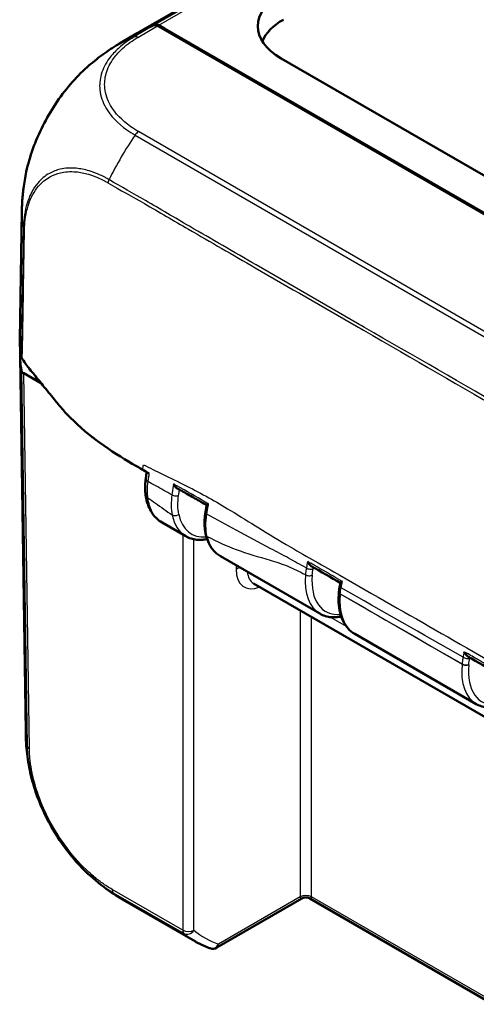
# Model space of a CAD drawing. Units: millimetres. Extents: x 1 to 840, y 1 to 593.
# Drawn here: x 59 to 74, y 62 to 93 of the extents above; entities that cross this region are included whole.
import ezdxf

# ---------------------------------------------------------------- set-up
doc = ezdxf.new("R2010")
doc.units = ezdxf.units.MM
doc.layers.add('Sichtbar (ISO)', color=7, linetype='Continuous', lineweight=50)
doc.layers.add('Sichtbar schmal (ISO)', color=1, linetype='Continuous', lineweight=25)

msp = doc.modelspace()

# ---------------------------------------------------------------- linework, layer by layer
at = {"layer": 'Sichtbar (ISO)'}
for p, q in [((104.85374705, 116.98223679), (62.98217448, 92.80767309)), ((62.92446647, 92.77437634), (62.37147119, 92.44956867)), ((63.57271265, 93.01240369), (64.00832322, 92.7609038)), ((63.60813607, 93.03277679), (63.79261127, 92.92626999)), ((63.79261127, 92.92626999), (63.78757393, 92.88835347)), ((63.79261127, 92.92626999), (63.79261127, 92.88544516)), ((63.79261127, 92.92626999), (83.3922368, 81.61042091)), ((64.00832322, 92.7609038), (83.34589226, 81.59635311)), ((103.96931643, 70.91219255), (67.47435608, 91.98256773)), ((62.12471468, 88.3244341), (62.12476102, 88.32445617)), ((59.21226648, 83.08740693), (59.27888079, 87.15553992)), ((59.21997699, 82.55505415), (59.39934278, 70.68861028)), ((59.89668077, 81.70339292), (59.3377261, 82.02610555)), ((59.58270718, 82.08878981), (59.57706445, 82.09204764)), ((63.71114887, 77.31128082), (64.45894803, 76.87953877)), ((65.56441392, 76.24129774), (68.70158871, 74.43004903)), ((66.60661757, 75.38712273), (96.50718676, 58.12402106)), ((69.30537393, 75.11674105), (69.30526073, 75.11562154)), ((69.8070546, 73.791808), (73.65133618, 71.572311)), ((68.13608673, 65.42726455), (65.44073072, 63.87110003)), ((68.38608673, 65.42726455), (96.64339325, 49.11290102)), ((64.7692217, 64.06271398), (62.53337834, 65.35357875))]:
    msp.add_line(p, q, dxfattribs=at)
for centre, start, end in [((68.26108673, 65.2107582), 60, 120), ((65.31573072, 64.08760638), 251.033449499, 300)]:
    msp.add_arc(centre, 0.25, start, end, dxfattribs=at)
for centre, major_axis, ratio, start_param, end_param in [((69.24939767, 93.00178973), (-2.50685703, 0), 0.5757710364, 5.4991566717, 7.0672139427), ((63.57696557, 92.81065635), (0.08408596, -0.23793488), 0.6665317138, 2.4795404073, 3.1536970447), ((69.32351346, 92.18529315), (-2.50685703, 0), 0.5757710364, 5.4991566717, 6.0482431752), ((66.03790832, 85.90521559), (-2.52760082, 7.14217277), 0.6655529639, 0.0115169571, 0.1279389163), ((66.07094831, 85.93072345), (2.52257887, -7.13804645), 0.6665317138, 3.1536970447, 3.2670392052), ((63.54181005, 92.79012857), (-0.08426472, 0.23807214), 0.6655589787, 5.6213637882, 6.2946738862), ((66.17051317, 85.98310246), (-3.79938322, 6.46626574), 0.5824118522, 6.2830947006, 6.2831395218), ((66.71193134, 83.0464721), (-7.5, 0), 0.5773502692, 6.2737316724, 6.3972399005), ((66.71969141, 82.59284116), (-7.5, 0), 0.5773502692, 6.2406541345, 6.3944273996), ((66.71969141, 82.59284116), (-7.25, 0), 0.5773502692, 0.0972351095, 0.098822042), ((59.51452298, 82.12816374), (-0.25001904, 0), 0.5773063042, 0.1112336911, 0.7853600872), ((-8304.08722082, -7693.77945649), (11825.7474483, 3657.45348485), 0.7199692711, 0.5886323525, 0.5887371015), ((110.60473615, 90.17024492), (30.03411872, 56.47838256), 0.5347312166, 2.1020540839, 2.1037410385), ((70.7985868, 75.65210351), (1.05147677, 1.73012145), 0.6214903775, 2.1190701165, 2.2256189923), ((-32035.25205097, -29592.70655916), (45343.64786489, 13857.29127697), 0.7188865751, 0.5907745296, 0.5908018314), ((66.89793494, 70.8006437), (-7.49860199, -0.11137764), 0.577525749, 0.0001514262, 0.0002936778)]:
    msp.add_ellipse(centre, major_axis=major_axis, ratio=ratio, start_param=start_param, end_param=end_param, dxfattribs=at)
for points, knots in [([(61.34053803, 91.7013407), (61.49839872, 91.84197364), (61.66340412, 91.97589803), (61.92013791, 92.16359667), (62.00780359, 92.22408309), (62.14014134, 92.30965183), (62.18415029, 92.33720471), (62.25182495, 92.37849537), (62.2750299, 92.39247038), (62.3105017, 92.41361207), (62.32288652, 92.42095256), (62.34770301, 92.43560333), (62.3604221, 92.44307776), (62.37130184, 92.44946861)], [0, 0, 0, 0, 0.12728068427, 0.12728068427, 0.19158097942, 0.19158097942, 0.22347159214, 0.22347159214, 0.23965161075, 0.23965161075, 0.24826932255, 0.24826932255, 0.25742814218, 0.25742814218, 0.25742814218, 0.25742814218]), ([(59.417851, 88.39537798), (59.46945804, 88.63635142), (59.53951817, 88.87903504), (59.71435615, 89.36518309), (59.81927814, 89.60908251), (60.05890934, 90.08337205), (60.1924709, 90.31238644), (60.48605132, 90.75494962), (60.64596528, 90.96725819), (60.98206799, 91.35891826), (61.15814933, 91.53885657), (61.34053803, 91.7013407)], [-0.95287873001, -0.95287873001, -0.95287873001, -0.95287873001, -0.80003744055, -0.80003744055, -0.64719615108, -0.64719615108, -0.49435486161, -0.49435486161, -0.34151357215, -0.34151357215, -0.18867228268, -0.18867228268, -0.18867228268, -0.18867228268]), ([(59.27888535, 87.15545161), (59.27907567, 87.16702162), (59.27929174, 87.18002197), (59.27978869, 87.20711371), (59.28007543, 87.2214219), (59.28086834, 87.25627302), (59.28142006, 87.27699543), (59.2835769, 87.34580702), (59.28561371, 87.39364165), (59.29614202, 87.5847372), (59.30951545, 87.72886271), (59.35072078, 88.04790823), (59.38081984, 88.22246499), (59.417851, 88.39537798)], [0, 0, 0, 0, 0.00834192959, 0.00834192959, 0.01690469869, 0.01690469869, 0.02929241168, 0.02929241168, 0.05833968443, 0.05833968443, 0.14548154329, 0.14548154329, 0.25188671508, 0.25188671508, 0.25188671508, 0.25188671508]), ([(59.26066017, 82.55367128), (59.26299276, 82.54191483), (59.26671052, 82.53026372), (59.27686181, 82.50734177), (59.28328196, 82.4960971), (59.29100386, 82.48514361)], [-0.0245875085, -0.0245875085, -0.0245875085, -0.0245875085, -0.012289966477, -0.012289966477, 0, 0, 0, 0]), ([(60.46065057, 81.01146365), (60.36845786, 81.12202164), (60.31304129, 81.19180726), (60.07029333, 81.49053488), (59.88422602, 81.71868525), (59.74344845, 81.89133266), (59.67473936, 81.97481773), (59.51551119, 82.17198215), (59.47378388, 82.22401727), (59.43702314, 82.26963606)], [-0.29084524173, -0.29084524173, -0.29084524173, -0.29084524173, -0.26211811211, -0.26211811211, -0.24456540646, -0.24456540646, -0.13786642142, -0.13786642142, -0.08773101018, -0.08773101018, -0.08773101018, -0.08773101018]), ([(59.57706445, 82.09204764), (59.55678723, 82.10375469), (59.54014937, 82.11738927), (59.51561118, 82.14731808), (59.50789286, 82.16339033), (59.50506362, 82.17986584)], [0, 0, 0, 0, 0.017205789128, 0.017205789128, 0.034411583863, 0.034411583863, 0.034411583863, 0.034411583863]), ([(62.77179021, 79.16839803), (62.44704622, 79.3580831), (62.0997495, 79.57079389), (61.63044166, 79.91420903), (61.5288206, 79.99207728), (61.02080398, 80.3989642), (60.75437951, 80.67446054), (60.58256446, 80.86876027)], [-0.4627958921, -0.4627958921, -0.4627958921, -0.4627958921, -0.30051706717, -0.30051706717, -0.25334887407, -0.25334887407, -0.05513939281, -0.05513939281, -0.05513939281, -0.05513939281]), ([(63.22570424, 78.90683236), (63.22552118, 78.90549951), (63.22533814, 78.90416666), (63.22285286, 78.88606544), (63.22055991, 78.86931369), (63.21598239, 78.83588464), (63.21369363, 78.81917011), (63.20911614, 78.78574106), (63.2068274, 78.76902653), (63.20224994, 78.73559749), (63.19996122, 78.71888298), (63.19767251, 78.70216847)], [0.078208632793, 0.078208632793, 0.078208632793, 0.078208632793, 0.079119784886, 0.079119784886, 0.090582873011, 0.090582873011, 0.102045961136, 0.102045961136, 0.11350904926, 0.11350904926, 0.124972137385, 0.124972137385, 0.124972137385, 0.124972137385]), ([(63.19767251, 78.70216847), (63.19277094, 78.66637227), (63.18872983, 78.63072917), (63.18242548, 78.55992076), (63.18016225, 78.52475568), (63.17745807, 78.45506982), (63.17701563, 78.42056943), (63.17799286, 78.35216145), (63.17941446, 78.31827559), (63.18417288, 78.25130262), (63.18750968, 78.21821561), (63.19182375, 78.18560654)], [0, 0, 0, 0, 0.02194431894, 0.02194431894, 0.04388863789, 0.04388863789, 0.06583295683, 0.06583295683, 0.08777727577, 0.08777727577, 0.10972159471, 0.10972159471, 0.10972159471, 0.10972159471]), ([(64.07702105, 78.52931676), (64.0772595, 78.52879528), (64.07749908, 78.52827422), (64.08698168, 78.50776544), (64.09795742, 78.48828855), (64.12220735, 78.45280839), (64.13550595, 78.43646158), (64.16401581, 78.40814777), (64.17935462, 78.39590122), (64.19533496, 78.38692338)], [-0.056900019142, -0.056900019142, -0.056900019142, -0.056900019142, -0.056558059418, -0.056558059418, -0.043429494584, -0.043429494584, -0.030911731091, -0.030911731091, -0.018717413207, -0.018717413207, -0.018717413207, -0.018717413207]), ([(63.19182375, 78.18560654), (63.20174144, 78.110641), (63.2162715, 78.03787313), (63.25507574, 77.8977917), (63.27935592, 77.83046938), (63.33819585, 77.7026432), (63.37277253, 77.6421343), (63.45242817, 77.52985931), (63.49752874, 77.47810715), (63.59751806, 77.38575801), (63.65240603, 77.34519603), (63.71114887, 77.31128083)], [0.1420290479, 0.1420290479, 0.1420290479, 0.1420290479, 0.27070286932, 0.27070286932, 0.39937669074, 0.39937669074, 0.52805051217, 0.52805051217, 0.65672433359, 0.65672433359, 0.78539815501, 0.78539815501, 0.78539815501, 0.78539815501]), ([(64.19533499, 78.38692349), (64.25743581, 78.3520292), (64.3194871, 78.31710478), (64.44347441, 78.24717169), (64.50541045, 78.21216305), (64.62915821, 78.14204503), (64.69096995, 78.10693568), (64.81446645, 78.03660643), (64.87615124, 78.00138655), (64.9990675, 77.93102093), (65.06029977, 77.89587575), (65.12147461, 77.86067465)], [0.29588204796, 0.29588204796, 0.29588204796, 0.29588204796, 0.34808229647, 0.34808229647, 0.40028254498, 0.40028254498, 0.45248279349, 0.45248279349, 0.504683042, 0.504683042, 0.55660419157, 0.55660419157, 0.55660419157, 0.55660419157]), ([(65.08435237, 77.63207202), (65.08683811, 77.64738447), (65.08932386, 77.66269691), (65.09429539, 77.69332182), (65.09678117, 77.70863427), (65.10175275, 77.73925919), (65.10423856, 77.75457165), (65.10921019, 77.78519659), (65.11169882, 77.80052204), (65.11667682, 77.83116102), (65.11916667, 77.8464797), (65.12165736, 77.8617986)], [-0.118415426706, -0.118415426706, -0.118415426706, -0.118415426706, -0.107987729484, -0.107987729484, -0.097560032261, -0.097560032261, -0.087132335039, -0.087132335039, -0.076704637816, -0.076704637816, -0.066276940594, -0.066276940594, -0.066276940594, -0.066276940594]), ([(65.12165557, 77.86179784), (65.12187876, 77.86317058), (65.12340784, 77.86511188), (65.13018024, 77.87136162), (65.13724686, 77.87643841), (65.15583107, 77.88836613), (65.16770089, 77.89538502), (65.18162287, 77.90315967), (65.18196948, 77.90335298), (65.18231725, 77.90354669)], [-0.034450556709, -0.034450556709, -0.034450556709, -0.034450556709, -0.026607981588, -0.026607981588, -0.013646430489, -0.013646430489, 0, 0, 0.000347229175, 0.000347229175, 0.000347229175, 0.000347229175]), ([(65.08435237, 77.63207202), (65.07614225, 77.58149679), (65.0696401, 77.53122728), (65.0601951, 77.43181667), (65.05725241, 77.38267685), (65.05500788, 77.28602454), (65.05569846, 77.23856509), (65.0607881, 77.1451797), (65.06519291, 77.09931268), (65.07779081, 77.009712), (65.08598384, 76.96597898), (65.09607621, 76.92353897)], [0, 0, 0, 0, 0.03229726949, 0.03229726949, 0.06459453899, 0.06459453899, 0.09689180848, 0.09689180848, 0.12918907798, 0.12918907798, 0.16148634747, 0.16148634747, 0.16148634747, 0.16148634747]), ([(65.13628828, 76.78568829), (65.09187183, 76.77692431), (65.04770492, 76.77063687), (64.93859239, 76.76141096), (64.87412182, 76.7616553), (64.74822565, 76.77431222), (64.68680224, 76.78673901), (64.56876474, 76.8239849), (64.51216845, 76.84881195), (64.45894803, 76.87953877)], [5.03561269974, 5.03561269974, 5.03561269974, 5.03561269974, 5.11998533102, 5.11998533102, 5.2459192686, 5.2459192686, 5.37185320619, 5.37185320619, 5.49778714378, 5.49778714378, 5.49778714378, 5.49778714378]), ([(65.09607621, 76.92353897), (65.11031912, 76.86364533), (65.12796366, 76.80593421), (65.17016503, 76.69562458), (65.19472516, 76.64302428), (65.25078353, 76.54379891), (65.28228713, 76.49717471), (65.35203991, 76.41090776), (65.39029329, 76.371271), (65.47297453, 76.30003316), (65.51740012, 76.26844117), (65.56441392, 76.24129774)], [0.23540762528, 0.23540762528, 0.23540762528, 0.23540762528, 0.34540573291, 0.34540573291, 0.45540384053, 0.45540384053, 0.56540194815, 0.56540194815, 0.67540005577, 0.67540005577, 0.7853981634, 0.7853981634, 0.7853981634, 0.7853981634]), ([(68.31457441, 76.08174632), (68.31479752, 76.08121671), (68.31502178, 76.08068745), (68.32409795, 76.05939043), (68.33477073, 76.03904283), (68.35857955, 76.00187377), (68.37172855, 75.98468164), (68.40035408, 75.95454289), (68.41600338, 75.94136112), (68.43264534, 75.93162886), (68.4329148, 75.93147238), (68.43318441, 75.93131691)], [-0.057311573764, -0.057311573764, -0.057311573764, -0.057311573764, -0.056968121937, -0.056968121937, -0.043481924878, -0.043481924878, -0.030659424736, -0.030659424736, -0.017956588019, -0.017956588019, -0.017747656879, -0.017747656879, -0.017747656879, -0.017747656879]), ([(69.35070404, 75.40388588), (69.35101917, 75.40557757), (69.35279292, 75.4078725), (69.36027002, 75.41488272), (69.36770571, 75.42028594), (69.38703658, 75.43273884), (69.39928574, 75.43995131), (69.41358201, 75.44784678), (69.41393791, 75.44804305), (69.41429496, 75.44823966)], [-0.034822500555, -0.034822500555, -0.034822500555, -0.034822500555, -0.026604385353, -0.026604385353, -0.01364150963, -0.01364150963, 0, 0, 0.000347112919, 0.000347112919, 0.000347112919, 0.000347112919]), ([(69.30526073, 75.11562154), (69.29350374, 74.99934158), (69.29036075, 74.88595421), (69.30201, 74.66810959), (69.3167991, 74.56364163), (69.36491716, 74.36669119), (69.39826239, 74.27418476), (69.4838971, 74.1046506), (69.53624465, 74.02762283), (69.65902066, 73.89355238), (69.72947441, 73.83659895), (69.8070546, 73.791808)], [-0.12217304764, -0.12217304764, -0.12217304764, -0.12217304764, 0.05934119457, 0.05934119457, 0.24085543678, 0.24085543678, 0.42236967898, 0.42236967898, 0.60388392119, 0.60388392119, 0.7853981634, 0.7853981634, 0.7853981634, 0.7853981634]), ([(69.37893088, 74.33619873), (69.35784957, 74.3320389), (69.33682435, 74.32843704), (69.23297357, 74.31340962), (69.15114886, 74.31034264), (69.00540239, 74.32230305), (68.9407898, 74.3343963), (68.81673303, 74.37217842), (68.7573104, 74.3978781), (68.70158871, 74.43004903)], [5.03561112822, 5.03561112822, 5.03561112822, 5.03561112822, 5.07565950248, 5.07565950248, 5.23408195563, 5.23408195563, 5.3659345497, 5.3659345497, 5.49778714378, 5.49778714378, 5.49778714378, 5.49778714378]), ([(73.26595462, 73.22713606), (73.26617378, 73.22660504), (73.26639408, 73.22607434), (73.27531334, 73.20471292), (73.28582836, 73.18426894), (73.30932782, 73.14685632), (73.32232288, 73.12951687), (73.35064307, 73.09903805), (73.36613737, 73.08565852), (73.38323814, 73.0753312), (73.38410742, 73.07481778), (73.38497829, 73.07431514)], [-0.057318360576, -0.057318360576, -0.057318360576, -0.057318360576, -0.056974767362, -0.056974767362, -0.043479199993, -0.043479199993, -0.030651190344, -0.030651190344, -0.017952063345, -0.017952063345, -0.017273427556, -0.017273427556, -0.017273427556, -0.017273427556]), ([(74.32867835, 71.4784607), (74.30759703, 71.47430087), (74.28657182, 71.47069901), (74.18272104, 71.45567159), (74.10089633, 71.4526046), (73.95514986, 71.46456502), (73.89053727, 71.47665827), (73.7664805, 71.51444039), (73.70705786, 71.54014007), (73.65133618, 71.572311)], [5.03561112822, 5.03561112822, 5.03561112822, 5.03561112822, 5.07565950248, 5.07565950248, 5.23408195563, 5.23408195563, 5.3659345497, 5.3659345497, 5.49778714378, 5.49778714378, 5.49778714378, 5.49778714378]), ([(59.56466961, 69.31875007), (59.51268996, 69.54159396), (59.47222798, 69.76750422), (59.43023557, 70.10910939), (59.41947205, 70.22403987), (59.40846232, 70.39542835), (59.40563445, 70.45234968), (59.40253586, 70.53881424), (59.40168904, 70.56816841), (59.40066352, 70.61268008), (59.40035675, 70.62800824), (59.39980822, 70.65860703), (59.39956578, 70.67410303), (59.39935406, 70.68799427)], [0, 0, 0, 0, 0.13766310789, 0.13766310789, 0.20727522303, 0.20727522303, 0.24192976452, 0.24192976452, 0.25948968022, 0.25948968022, 0.26866755273, 0.26866755273, 0.27830240445, 0.27830240445, 0.27830240445, 0.27830240445]), ([(59.56466961, 69.31875007), (59.61845236, 69.08817607), (59.68922635, 68.85523839), (59.86383202, 68.3880081), (59.96701412, 68.15515349), (60.19981456, 67.70355579), (60.32954851, 67.48393427), (60.61363485, 67.05973022), (60.76752725, 66.85682605), (61.09006591, 66.48123277), (61.25975501, 66.30701414), (61.43509754, 66.14913891)], [-0.93431653623, -0.93431653623, -0.93431653623, -0.93431653623, -0.78777790756, -0.78777790756, -0.64123927889, -0.64123927889, -0.49470065022, -0.49470065022, -0.34816202155, -0.34816202155, -0.20162339288, -0.20162339288, -0.20162339288, -0.20162339288]), ([(62.51981834, 65.36146444), (62.51696199, 65.36311178), (62.51404021, 65.36479765), (62.50219563, 65.37163741), (62.49284022, 65.37705243), (62.47047387, 65.39005486), (62.45730793, 65.3977546), (62.41805179, 65.42088856), (62.39206559, 65.43643932), (62.28925174, 65.49901035), (62.21360916, 65.54734233), (61.89315882, 65.76279504), (61.65696135, 65.94937675), (61.43509754, 66.14913891)], [0.00421094294, 0.00421094294, 0.00421094294, 0.00421094294, 0.00638484085, 0.00638484085, 0.01291125972, 0.01291125972, 0.02200118331, 0.02200118331, 0.04028349385, 0.04028349385, 0.09503905499, 0.09503905499, 0.27461048533, 0.27461048533, 0.27461048533, 0.27461048533]), ([(65.2344767, 63.85117926), (65.20199982, 63.86234074), (65.16979404, 63.87409622), (65.10594988, 63.89878955), (65.0743115, 63.9117274), (65.01162724, 63.93877813), (64.98058137, 63.95289101), (64.91910693, 63.98228274), (64.88867838, 63.99756159), (64.8284629, 64.02927449), (64.79867599, 64.04570854), (64.7692217, 64.06271398)], [0.6741566374, 0.6741566374, 0.6741566374, 0.6741566374, 0.6964049426, 0.6964049426, 0.7186532478, 0.7186532478, 0.740901553, 0.740901553, 0.7631498582, 0.7631498582, 0.7853981634, 0.7853981634, 0.7853981634, 0.7853981634])]:
    msp.add_open_spline(points, degree=3, knots=knots, dxfattribs=at)
for points in [[(59.29100386, 82.48514361), (59.33750374, 82.41918362), (59.39737806, 82.32953863), (59.43702314, 82.26963606)], [(60.58256446, 80.86876027), (60.5351184, 80.92281385), (60.49474121, 80.97058196), (60.46065057, 81.01146365)], [(63.10013899, 78.97876403), (62.97593796, 79.05002236), (62.8658464, 79.11345919), (62.77179021, 79.16839803)], [(63.10013899, 78.97876403), (63.10605461, 78.97537004), (63.11197389, 78.97197474), (63.11789624, 78.96857846)], [(63.11789624, 78.96857846), (63.12200227, 78.96622377), (63.12610996, 78.96386851), (63.13021911, 78.96151277)], [(63.3079153, 78.85983758), (63.25086933, 78.89242398), (63.19642705, 78.92355631), (63.13021911, 78.96151277)]]:
    msp.add_open_spline(points, degree=3, dxfattribs=at)
at = {"layer": 'Sichtbar schmal (ISO)'}
for p, q in [((105.22390437, 117.14241852), (63.49096616, 93.04789541)), ((63.60813607, 93.03277679), (105.32743616, 117.11942593)), ((63.45573055, 93.0275407), (62.83468714, 92.66276423)), ((62.9458653, 92.64421822), (63.57271265, 93.01240369)), ((99.9573444, 68.31034284), (62.96900964, 89.66556786)), ((62.85753474, 89.55785026), (99.84699355, 68.20197625)), ((59.50511619, 82.18501172), (59.50506362, 82.17986584)), ((59.26604909, 82.11214163), (59.44541, 70.24602036)), ((59.51707609, 70.16070646), (59.3377261, 82.02610555)), ((59.57706445, 82.09204764), (59.57710205, 82.09572288)), ((64.36892075, 76.93151605), (64.36892075, 64.42055651)), ((64.72246068, 64.42055651), (64.72246068, 76.78116753)), ((66.05138477, 75.96014499), (66.05138477, 75.83468003)), ((69.34922441, 75.05467716), (69.34933761, 75.05579667)), ((69.34922441, 75.05467716), (73.20090386, 72.830909)), ((68.08431677, 74.5339727), (68.08431677, 65.48015261)), ((68.43785669, 65.48015261), (68.43785669, 74.32985633)), ((69.54720813, 74.02048184), (69.02532686, 74.32179013)), ((73.20168601, 72.83878882), (73.20090386, 72.830909)), ((73.41316684, 72.81606338), (73.41394899, 72.8239432)), ((64.36892075, 64.42055651), (62.12967441, 65.71338599)), ((62.16930871, 65.60924121), (64.40855504, 64.31641174)), ((68.08431677, 65.48015261), (65.49250069, 63.9837669)), ((96.64213103, 49.19640723), (68.43785669, 65.48015261))]:
    msp.add_line(p, q, dxfattribs=at)
for centre, major_axis, ratio, start_param, end_param in [((66.17051317, 85.98310246), (-3.79938322, 6.46626574), 0.5824118522, 6.1666727415, 6.2830947006), ((62.9458653, 92.44009407), (-0.12661493, 0.2155659), 0.582290937, 5.4934527886, 6.1667628865), ((62.96913715, 89.46151734), (0.12718696, 0.21522889), 0.5840256826, 0.7920022994, 1.4617391951), ((66.14212046, 86.70009962), (-3.78497693, -6.47495521), 0.5737247569, 4.6040956172, 4.8223110094), ((66.77678033, 87.00679704), (7.49765689, -0.16154089), 0.574635921, 3.144583436, 3.2105821974), ((66.77678033, 87.00679704), (7.49765689, -0.16154089), 0.574635921, 3.2105821974, 3.2699329251), ((63.44536124, 78.66825252), (-0.24768873, 0.03391595), 0.4693182155, 0, 0.8599602845), ((63.43966426, 78.218395), (-0.24784051, -0.03278846), 0.6539735313, 0.0000000072, 0.7042415192), ((64.1291199, 78.22238072), (-0.14838288, 0.02196636), 0.4592334408, 0.8678743042, 2.4415611832), ((64.13450494, 77.63334736), (-0.14701277, -0.02978669), 0.6851089048, 0.6585322898, 2.2378674078), ((65.57478482, 78.83338631), (-1.11135708, -1.95641305), 0.5726288654, 5.7016446052, 6.2791786609), ((65.68177238, 78.77268579), (1.0363643, 1.82650363), 0.5722902055, 2.5597707684, 3.5263676481), ((65.23241415, 77.60803645), (-0.14806178, 0.02403557), 0.450863034, 0, 0.8656374054), ((65.24200674, 76.95824173), (-0.14593053, -0.03470276), 0.6949107887, 0, 0.6353700414), ((66.69857713, 78.18456452), (1.13884816, 1.94053966), 0.5820333658, 2.5957414463, 3.1457319844), ((66.22815473, 75.73084054), (-0.25, 0), 0.5873824558, 4.8402236476, 5.4977490676), ((66.9353019, 76.35383858), (0.63310499, 1.07783907), 0.5722902055, 2.3692089659, 3.787321898), ((67.11207187, 76.24999909), (-0.50808617, -0.86134041), 0.5710185856, 5.6145747336, 6.2885216838), ((69.8174255, 76.38389657), (-1.11135708, -1.95641305), 0.5726288654, 5.3872865155, 6.2791786609), ((68.35379887, 75.70624685), (0.14943457, -0.01301189), 0.5121755545, 3.9744482263, 5.5539217606), ((68.37989782, 75.90187366), (0.14767762, -0.02629298), 0.431041865, 4.0163963681, 5.5961673388), ((69.92441307, 76.32319605), (1.0363643, 1.82650363), 0.5722902055, 2.2454126788, 3.5263681762), ((70.94121782, 75.73507478), (1.13884816, 1.94053966), 0.5820333658, 2.2381607734, 3.1457319844), ((69.45449983, 75.10053207), (-0.1492391, 0.01508947), 0.5032992387, 0, 0.8399183222), ((69.45461302, 75.10165158), (-0.1492391, 0.01508947), 0.5032992387, 0, 0.8399183222), ((69.48038015, 75.28069907), (-0.14748768, 0.02733831), 0.4297267321, 0, 0.8780199854), ((74.76717297, 73.52615854), (-1.11135708, -1.95641305), 0.5726288654, 5.3716074499, 6.2791786609), ((73.30617928, 72.8767639), (0.14926648, -0.01481614), 0.5020711719, 3.9805903852, 5.5600483096), ((73.30696142, 72.88464372), (0.14926648, -0.01481614), 0.5020711719, 3.9805903852, 5.5600483096), ((73.33535619, 73.08052089), (0.14738856, -0.02786777), 0.420338487, 4.0213615271, 5.6007113458), ((74.87416054, 73.46545801), (1.0363643, 1.82650363), 0.5722902055, 2.2297336131, 3.5263681762), ((66.89793494, 70.8006437), (-7.49860199, -0.11137764), 0.577525749, 0.0002936778, 0.1026668724), ((59.69384606, 70.26454594), (-0.24997145, -0.00377841), 0.5773063042, 0.1025077094, 0.7766341054), ((62.30742914, 65.8169055), (-0.12687833, -0.21541098), 0.5713897108, 5.5127388635, 6.1842452088), ((66.28337326, 71.84877221), (3.74999238, 6.49519493), 0.5773495002, 3.0389970645, 3.1415919759), ((68.26108673, 65.37631313), (0.25, 0), 0.5873824558, 0.7854362396, 2.356156414), ((68.26108673, 65.78810847), (-0.15585952, -0.36627421), 0.2277350773, 5.8005150918, 6.577186609), ((68.26108673, 65.78810847), (-0.15585952, 0.36627421), 0.2277350773, 2.8475913518, 3.624262869), ((64.54569071, 64.524396), (0.25, 0), 0.5873824558, 3.9270288932, 5.4977490676), ((64.54569071, 64.524396), (-0.125, -0.21650635), 0.5773502692, 5.50651379, 6.1806704274), ((64.54569071, 64.524396), (-0.16136236, -0.19095075), 0.8160998493, 0.145092267, 1.7103818396), ((68.5508566, 70.53964009), (3.79702358, 6.46796697), 0.5724595587, 3.0432250945, 3.1457399743), ((68.72762656, 70.43580061), (-3.67200897, -6.25146658), 0.5722902055, 6.1849582569, 6.3987146626), ((65.31573072, 64.08760638), (-0.08125403, -0.23642712), 0.8145829619, 0, 1.4070706512), ((65.31573072, 64.08760638), (0.125, -0.21650635), 0.5773502692, 0, 0.7766715171)]:
    msp.add_ellipse(centre, major_axis=major_axis, ratio=ratio, start_param=start_param, end_param=end_param, dxfattribs=at)
for points, knots in [([(62.83468714, 92.66276423), (62.83520753, 92.66278147), (62.83514636, 92.66274455), (62.83508516, 92.66270761), (62.75553059, 92.61468792), (62.66402838, 92.560141), (62.49260142, 92.43677105), (62.41099395, 92.36915735), (62.22202811, 92.19707968), (62.12509763, 92.0904331), (61.92570288, 91.81980304), (61.83988933, 91.65009476), (61.74335288, 91.31429292), (61.72848051, 91.15038675), (61.76447477, 90.79311184), (61.83023593, 90.59860108), (62.08571704, 90.16143784), (62.31193774, 89.92641768), (62.68237868, 89.66586349), (62.77515622, 89.61005371), (62.85797074, 89.55881677)], [-1.1403726758, -1.1403726758, -1.1403726758, -1.1403726758, -1.1403173584, -1.1403173584, -1.1403173584, -1.0684050122, -1.0684050122, -0.9851692915, -0.9851692915, -0.8665504961, -0.8665504961, -0.6929490888, -0.6929490888, -0.5310245322, -0.5310245322, -0.3374408119, -0.3374408119, -0.073628372, -0.073628372, -0.0000168113, -0.0000168113, -0.0000168113, -0.0000168113]), ([(62.96913715, 89.66564148), (62.88338029, 89.71631848), (62.79894752, 89.76791), (62.44348453, 90.01960151), (62.22741997, 90.24499538), (61.98300602, 90.66473887), (61.92097539, 90.85195014), (61.8868291, 91.19484455), (61.90057608, 91.35173898), (61.9927191, 91.67335167), (62.07472965, 91.8360719), (62.2652212, 92.09530736), (62.35786678, 92.19742351), (62.5386987, 92.36234761), (62.61854925, 92.42837642), (62.77997442, 92.54470191), (62.86309509, 92.59449543), (62.9458653, 92.64421822)], [0, 0, 0, 0, 0.073628372, 0.073628372, 0.3374408119, 0.3374408119, 0.5310245322, 0.5310245322, 0.6929490888, 0.6929490888, 0.8665504961, 0.8665504961, 0.9851692915, 0.9851692915, 1.0684050122, 1.0684050122, 1.1400726826, 1.1400726826, 1.1400726826, 1.1400726826]), ([(59.41784812, 88.39536069), (59.4737675, 88.65643175), (59.55204294, 88.92151591), (59.76169917, 89.48356808), (59.89870725, 89.78120342), (60.26171978, 90.43738205), (60.50519733, 90.79485121), (60.95296659, 91.32890966), (61.14464589, 91.52599121), (61.34090832, 91.70098302)], [-0.95287874331, -0.95287874331, -0.95287874331, -0.95287874331, -0.78568412028, -0.78568412028, -0.59953061648, -0.59953061648, -0.35514149324, -0.35514149324, -0.18867235055, -0.18867235055, -0.18867235055, -0.18867235055]), ([(62.03448371, 88.14822086), (61.99735092, 88.17065866), (61.95762547, 88.19346996), (61.83684967, 88.25697263), (61.75513042, 88.29485472), (61.58329389, 88.36634904), (61.49295088, 88.39879067), (61.26563975, 88.46686455), (61.13027439, 88.49427002), (60.90488044, 88.5159705), (60.81269069, 88.5174419), (60.6447001, 88.50575833), (60.56829198, 88.49446388), (60.37313682, 88.4493677), (60.25875788, 88.40602806), (60.01315155, 88.27051047), (59.88804618, 88.16704145), (59.71042218, 87.95763078), (59.64786409, 87.86534398), (59.54400107, 87.67250246), (59.50128107, 87.57329999), (59.45794884, 87.44555595), (59.45081412, 87.42338738), (59.40873217, 87.28539265), (59.38120757, 87.16337467), (59.36054601, 87.02848202), (59.35949904, 87.02146832), (59.3584761, 87.01444198)], [12.6090862419, 12.6090862419, 12.6090862419, 12.6090862419, 12.6404197125, 12.6404197125, 12.7069278292, 12.7069278292, 12.7814555446, 12.7814555446, 12.8968006197, 12.8968006197, 12.9797577491, 12.9797577491, 13.0525694937, 13.0525694937, 13.1721741098, 13.1721741098, 13.3295518578, 13.3295518578, 13.4317449924, 13.4317449924, 13.5242845734, 13.5242845734, 13.5434204287, 13.5434204287, 13.6419757799, 13.6419757799, 13.6473646871, 13.6473646871, 13.6473646871, 13.6473646871]), ([(59.39371748, 86.96023818), (59.39406737, 86.96249672), (59.39441986, 86.96475313), (59.41430877, 87.09102144), (59.44163357, 87.20972972), (59.48305537, 87.34363336), (59.4900726, 87.36514208), (59.53265428, 87.48905101), (59.57447425, 87.58511146), (59.67601303, 87.77190231), (59.73712279, 87.86122042), (59.91037144, 88.06342477), (60.0322322, 88.16309814), (60.27140792, 88.29496893), (60.38272796, 88.33749879), (60.57259662, 88.38155326), (60.6469549, 88.39260561), (60.81047504, 88.40443341), (60.90023271, 88.40347024), (61.11970835, 88.38354992), (61.251514, 88.35758515), (61.4732148, 88.29237287), (61.56136225, 88.26121627), (61.72903154, 88.19224114), (61.80854927, 88.15541126), (61.92506013, 88.09371747), (61.96224685, 88.07238955), (61.99927484, 88.05013708), (61.99933397, 88.05010155), (61.9993931, 88.05006601), (61.99943746, 88.04995735)], [-13.6437675377, -13.6437675377, -13.6437675377, -13.6437675377, -13.6419757799, -13.6419757799, -13.5434204287, -13.5434204287, -13.5242845734, -13.5242845734, -13.4317449924, -13.4317449924, -13.3295518578, -13.3295518578, -13.1721741098, -13.1721741098, -13.0525694937, -13.0525694937, -12.9797577491, -12.9797577491, -12.8968006197, -12.8968006197, -12.7814555446, -12.7814555446, -12.7069278292, -12.7069278292, -12.6404197125, -12.6404197125, -12.6090371066, -12.6090371066, -12.6090371066, -12.608986991, -12.608986991, -12.608986991, -12.608986991]), ([(99.03388213, 66.78599071), (98.77449008, 66.9305017), (98.52114075, 67.08533674), (98.00977583, 67.3851164), (97.75164295, 67.53176995), (97.15631603, 67.86755289), (96.82092164, 68.05940778), (96.0150614, 68.52402427), (95.54417461, 68.79586826), (94.33783838, 69.49246992), (93.60166167, 69.91773789), (92.29977116, 70.66973533), (91.73414857, 70.99646051), (90.70668397, 71.58992577), (90.24470286, 71.85674498), (89.26896639, 72.42025417), (88.75517934, 72.71695891), (87.41615244, 73.4901959), (86.59082373, 73.96676047), (84.69300768, 75.06256445), (83.62054353, 75.68177726), (81.87626113, 76.68885546), (81.20455506, 77.07666514), (79.81003632, 77.88179095), (79.08723355, 78.29910132), (77.16900894, 79.40656837), (75.97367674, 80.09666126), (73.22368891, 81.68419642), (71.66957021, 82.58131446), (70.04254682, 83.52029206), (69.96941856, 83.56249487), (68.82766967, 84.22139712), (67.75747534, 84.83893714), (65.98429451, 85.86228598), (65.28137844, 86.26793907), (64.11446271, 86.94259602), (63.65257033, 87.21689102), (62.80631828, 87.71036791), (62.41681517, 87.91873095), (62.03501439, 88.14790197), (62.03474899, 88.1480613), (62.03448359, 88.14822063)], [2.143900182, 2.143900182, 2.143900182, 2.143900182, 2.3618066045, 2.3618066045, 2.5799882085, 2.5799882085, 2.8637304028, 2.8637304028, 3.2639891951, 3.2639891951, 3.888053355, 3.888053355, 4.3679233792, 4.3679233792, 4.760151296, 4.760151296, 5.1962028358, 5.1962028358, 5.8963371634, 5.8963371634, 6.8065117892, 6.8065117892, 7.376445669, 7.376445669, 7.9897388029, 7.9897388029, 9.0041536152, 9.0041536152, 10.3228928713, 10.3228928713, 10.3849521938, 10.3849521938, 11.2917801682, 11.2917801682, 11.8891446492, 11.8891446492, 12.2827735338, 12.2827735338, 12.6087551669, 12.6087551669, 12.6089819287, 12.6089819287, 12.6089819287, 12.6089819287]), ([(61.99943746, 88.04995735), (61.99971179, 88.04979442), (61.99998612, 88.04963151), (62.38533079, 87.8208253), (62.77320251, 87.61465809), (63.61882862, 87.12460372), (64.08187631, 86.85093652), (65.24915632, 86.17765516), (65.95206904, 85.7719555), (67.72511748, 84.74797203), (68.79514777, 84.12967757), (69.93679915, 83.47034177), (70.00992135, 83.42811197), (71.63681356, 82.48855043), (73.19088098, 81.59120015), (75.9408157, 80.00342881), (77.13613818, 79.31329407), (79.05435351, 78.20578719), (79.77715446, 77.78846909), (81.17167325, 76.98334332), (81.8433806, 76.59554065), (83.58766957, 75.5884969), (84.66014059, 74.96931943), (86.55798432, 73.87365247), (87.3833304, 73.3971732), (88.72240325, 72.62415993), (89.23621223, 72.32756167), (90.21200203, 71.7643104), (90.67401337, 71.49763707), (91.70156, 70.90456565), (92.26724342, 70.57811698), (93.56928773, 69.82682342), (94.30556447, 69.40201714), (95.51192788, 68.70546625), (95.98278889, 68.43345599), (96.7884738, 67.96784646), (97.12426776, 67.77503036), (97.71912405, 67.43761687), (97.97653698, 67.29043185), (98.48626629, 66.989641), (98.73868964, 66.83434401), (98.99939879, 66.68757387)], [-12.6089874068, -12.6089874068, -12.6089874068, -12.6089874068, -12.6087551669, -12.6087551669, -12.2827735338, -12.2827735338, -11.8891446492, -11.8891446492, -11.2917801682, -11.2917801682, -10.3849521938, -10.3849521938, -10.3228928713, -10.3228928713, -9.0041536152, -9.0041536152, -7.9897388029, -7.9897388029, -7.376445669, -7.376445669, -6.8065117892, -6.8065117892, -5.8963371634, -5.8963371634, -5.1962028358, -5.1962028358, -4.760151296, -4.760151296, -4.3679233792, -4.3679233792, -3.888053355, -3.888053355, -3.2639891951, -3.2639891951, -2.8637304028, -2.8637304028, -2.5799882085, -2.5799882085, -2.3618066045, -2.3618066045, -2.1443588139, -2.1443588139, -2.1443588139, -2.1443588139]), ([(59.3584761, 87.01444198), (59.34983171, 86.95506542), (59.34277693, 86.89469101), (59.33257388, 86.76069477), (59.33132942, 86.68494395), (59.32920408, 86.61855696), (59.3291896, 86.61810767), (59.32915265, 86.61696897), (59.32913009, 86.6162812), (59.32890574, 86.61558189)], [13.647364687137, 13.647364687137, 13.647364687137, 13.647364687137, 13.692903996418, 13.692903996418, 13.743832212898, 13.743832212898, 13.744179535625, 13.744179535625, 13.744713221254, 13.744713221254, 13.744713221254, 13.744713221254]), ([(59.36183648, 86.5582085), (59.36185989, 86.55891245), (59.3618831, 86.55961666), (59.36192162, 86.56079485), (59.36193702, 86.56126869), (59.36419819, 86.6312397), (59.36566878, 86.70220062), (59.37636989, 86.8350524), (59.3841222, 86.89830106), (59.39371748, 86.96023818)], [-13.74469601114, -13.74469601114, -13.74469601114, -13.74469601114, -13.74417953563, -13.74417953563, -13.7438322129, -13.7438322129, -13.69290399642, -13.69290399642, -13.64376753772, -13.64376753772, -13.64376753772, -13.64376753772]), ([(59.32890574, 86.61558189), (59.328857, 86.61547028), (59.32885256, 86.61514427), (59.32884813, 86.61481827), (59.32756481, 86.52052305), (59.32607066, 86.42740477), (59.32450706, 86.33464115)], [13.744221032608, 13.744221032608, 13.744221032608, 13.744221032608, 13.744457513947, 13.744457513947, 13.744457513947, 13.812859403658, 13.812859403658, 13.812859403658, 13.812859403658]), ([(59.32450706, 86.33464115), (59.32306063, 86.24882927), (59.32156049, 86.16329139), (59.31495638, 85.78003339), (59.31007604, 85.48144723), (59.30130854, 84.97777797), (59.29770997, 84.77117641), (59.29010833, 84.32487496), (59.28596124, 84.08591789), (59.28012365, 83.74489348), (59.27845108, 83.64283498), (59.27384817, 83.34359268), (59.27092594, 83.14625971), (59.26454184, 82.82239797), (59.26178052, 82.69206619), (59.26066017, 82.55367128)], [13.81285940366, 13.81285940366, 13.81285940366, 13.81285940366, 13.87613524261, 13.87613524261, 14.09591392044, 14.09591392044, 14.2488705462, 14.2488705462, 14.42573080336, 14.42573080336, 14.50088549395, 14.50088549395, 14.64499879046, 14.64499879046, 14.74291994271, 14.74291994271, 14.74291994271, 14.74291994271]), ([(59.29100386, 82.48514361), (59.29256365, 82.61927936), (59.29598804, 82.74795499), (59.30380605, 83.07357269), (59.30741272, 83.27347335), (59.31262429, 83.57210236), (59.31443573, 83.67388336), (59.32050387, 84.01554389), (59.32442202, 84.25687066), (59.33132029, 84.70639045), (59.3344724, 84.91452052), (59.34219477, 85.42225173), (59.34646512, 85.72309277), (59.35322369, 86.10794333), (59.35483719, 86.19466386), (59.35647571, 86.28177443)], [-14.74416994177, -14.74416994177, -14.74416994177, -14.74416994177, -14.64499879046, -14.64499879046, -14.50088549395, -14.50088549395, -14.42573080336, -14.42573080336, -14.2488705462, -14.2488705462, -14.09591392044, -14.09591392044, -13.87613524261, -13.87613524261, -13.81203748105, -13.81203748105, -13.81203748105, -13.81203748105]), ([(63.12213599, 79.13797506), (63.51325085, 78.93268855), (63.93913416, 78.74444207), (64.97579245, 78.21690691), (65.40174173, 77.97774006), (66.50168848, 77.31651354), (67.01766649, 76.97558644), (68.29799959, 76.23013658), (68.81672905, 75.94044687), (70.39727282, 75.03995552), (71.50725863, 74.40424398), (73.59877152, 73.20385235), (74.71524284, 72.56169036), (79.35662327, 69.88879799), (84.71947967, 66.79094379), (88.96197458, 64.31093136), (89.55480929, 63.95680617), (90.57677244, 63.37243208), (91.09338673, 63.09668804), (91.78689767, 62.72664376), (92.14156048, 62.53699429), (93.28772905, 61.86844811), (93.82729586, 61.49607724), (94.4101163, 61.10097565), (94.59967821, 60.97324688), (94.76514193, 60.86877951)], [-3.8094700256, -3.8094700256, -3.8094700256, -3.8094700256, -3.6009359809, -3.6009359809, -3.4180522144, -3.4180522144, -3.1750615397, -3.1750615397, -3.0111959187, -3.0111959187, -2.6743708835, -2.6743708835, -2.3342660235, -2.3342660235, -1.1637669006, -1.1637669006, -0.9729356497, -0.9729356497, -0.8368858896, -0.8368858896, -0.5738774523, -0.5738774523, -0.1422431483, -0.1422431483, 0, 0, 0, 0]), ([(63.27168992, 78.6022893), (63.27808208, 78.647757), (63.28447448, 78.69322484), (63.29652838, 78.77895898), (63.30221473, 78.8193897), (63.3079153, 78.85983758)], [-0.124972137385, -0.124972137385, -0.124972137385, -0.124972137385, -0.093729103039, -0.093729103039, -0.066060397716, -0.066060397716, -0.066060397716, -0.066060397716]), ([(63.26466756, 78.08846642), (63.25437027, 78.16682731), (63.24976938, 78.24973974), (63.25212768, 78.42154819), (63.25908386, 78.51096356), (63.27168992, 78.6022893)], [-0.10972159471, -0.10972159471, -0.10972159471, -0.10972159471, -0.05483672463, -0.05483672463, 0, 0, 0, 0]), ([(64.02550135, 78.18459119), (63.85657822, 78.27895789), (63.68666989, 78.37404878), (63.4343977, 78.51351401), (63.35327952, 78.55807646), (63.27168992, 78.6022893)], [-0.26853558136, -0.26853558136, -0.26853558136, -0.26853558136, -0.12543998588, -0.12543998588, -0.05807135512, -0.05807135512, -0.05807135512, -0.05807135512]), ([(64.07702105, 78.52931676), (64.07329391, 78.50430706), (64.06956721, 78.47930976), (64.05242513, 78.36444668), (64.03895524, 78.27451789), (64.02550135, 78.18459119)], [-0.078546251037, -0.078546251037, -0.078546251037, -0.078546251037, -0.06145251502, -0.06145251502, 0, 0, 0, 0]), ([(64.02550135, 78.18459119), (64.00832445, 78.06934954), (64.00004544, 77.95685202), (64.00176277, 77.74365094), (64.01179899, 77.64194005), (64.03072211, 77.5481532)], [-0.14577479954, -0.14577479954, -0.14577479954, -0.14577479954, -0.07294964624, -0.07294964624, 0, 0, 0, 0]), ([(64.24149251, 77.57264684), (64.2239053, 77.65944887), (64.21453228, 77.7535843), (64.21275757, 77.95090524), (64.22031811, 78.05502304), (64.23610747, 78.16168019)], [0, 0, 0, 0, 0.07294964624, 0.07294964624, 0.14577479954, 0.14577479954, 0.14577479954, 0.14577479954]), ([(63.26466756, 78.08846642), (63.34380016, 78.0363028), (63.42348785, 77.98038485), (63.67849633, 77.79866232), (63.85488848, 77.66987038), (64.03072211, 77.5481532)], [0.05908283843, 0.05908283843, 0.05908283843, 0.05908283843, 0.12543998588, 0.12543998588, 0.27062564616, 0.27062564616, 0.27062564616, 0.27062564616]), ([(63.71125887, 77.31145375), (63.58360318, 77.38539401), (63.47779015, 77.49756281), (63.33296943, 77.76875984), (63.2870131, 77.91971378), (63.26466756, 78.08846642)], [-0.78539815413, -0.78539815413, -0.78539815413, -0.78539815413, -0.44201808041, -0.44201808041, -0.14202904929, -0.14202904929, -0.14202904929, -0.14202904929]), ([(65.07517379, 77.96504167), (65.09158112, 77.95563882), (65.10798496, 77.94623142), (65.14370097, 77.92573464), (65.16301168, 77.91464359), (65.18231725, 77.90354669)], [0.551709157495, 0.551709157495, 0.551709157495, 0.551709157495, 0.565621295827, 0.565621295827, 0.582008302029, 0.582008302029, 0.582008302029, 0.582008302029]), ([(65.1281949, 77.57278027), (65.14239367, 77.65967388), (65.15658343, 77.74658288), (65.17465525, 77.85685919), (65.1784832, 77.88019854), (65.18231725, 77.90354669)], [-0.118415426706, -0.118415426706, -0.118415426706, -0.118415426706, -0.059207713353, -0.059207713353, -0.043314060799, -0.043314060799, -0.043314060799, -0.043314060799]), ([(65.13886609, 76.87012758), (65.11462634, 76.97192663), (65.10137764, 77.08371103), (65.09779953, 77.31933571), (65.10744896, 77.44456547), (65.1281949, 77.57278027)], [-0.16148634747, -0.16148634747, -0.16148634747, -0.16148634747, -0.08074317374, -0.08074317374, 0, 0, 0, 0]), ([(68.27651725, 75.86988119), (68.27295179, 75.87188376), (68.26938631, 75.87388626), (68.08232661, 75.97894171), (67.897712, 76.08196767), (67.52765394, 76.28385128), (67.34228692, 76.38305913), (66.78752134, 76.67849075), (66.41983795, 76.87309076), (66.05512184, 77.06912249), (65.74484149, 77.23589547), (65.43657239, 77.40341524), (65.1281949, 77.57278027)], [-1.47097906557, -1.47097906557, -1.47097906557, -1.47097906557, -1.46796101409, -1.46796101409, -1.31263980738, -1.31263980738, -1.15731860066, -1.15731860066, -0.84667117503, -0.84667117503, -0.84667117503, -0.58238948464, -0.58238948464, -0.58238948464, -0.58238948464]), ([(65.13886609, 76.87012758), (65.44712563, 76.70845191), (65.74898591, 76.57397155), (66.05181095, 76.46064576), (66.40635379, 76.3279657), (66.76405817, 76.22795296), (67.31446517, 76.0632494), (67.49985771, 76.00439515), (67.87004572, 75.85523983), (68.05428167, 75.76172857), (68.24145389, 75.66203952), (68.24489382, 75.6602072), (68.24833373, 75.65837468)], [0.58133843548, 0.58133843548, 0.58133843548, 0.58133843548, 0.84667117503, 0.84667117503, 0.84667117503, 1.15731860066, 1.15731860066, 1.31263980738, 1.31263980738, 1.46796101409, 1.46796101409, 1.4708690136, 1.4708690136, 1.4708690136, 1.4708690136]), ([(68.31457441, 76.08174632), (68.31394916, 76.07829075), (68.31332414, 76.07483524), (68.31269936, 76.07137981), (68.30712866, 76.04057045), (68.30157673, 76.00976684), (68.28950643, 75.94258154), (68.28299684, 75.90617046), (68.27651725, 75.86988119)], [-0.047593765509, -0.047593765509, -0.047593765509, -0.047593765509, -0.045266528483, -0.045266528483, -0.045266528483, -0.024516375629, -0.024516375629, 0, 0, 0, 0]), ([(69.30724085, 75.50992745), (69.04473157, 75.66118883), (68.78220936, 75.8124255), (68.51967176, 75.96363109), (68.48696907, 75.98246584), (68.45426883, 76.00129856), (68.4215629, 76.02013391)], [-1.75171820931, -1.75171820931, -1.75171820931, -1.75171820931, -1.52907344768, -1.52907344768, -1.52907344768, -1.50133996268, -1.50133996268, -1.50133996268, -1.50133996268]), ([(68.27651725, 75.86988119), (68.27013673, 75.83401888), (68.26458915, 75.79840517), (68.25519034, 75.72787067), (68.25133481, 75.69291757), (68.24833373, 75.65837468)], [-0.044806699549, -0.044806699549, -0.044806699549, -0.044806699549, -0.022403349774, -0.022403349774, 0, 0, 0, 0]), ([(68.46078644, 75.64554632), (68.46356835, 75.67749511), (68.46714013, 75.70982364), (68.47584376, 75.77506248), (68.48097961, 75.80800268), (68.48688538, 75.84117314)], [0, 0, 0, 0, 0.022403349774, 0.022403349774, 0.044806699549, 0.044806699549, 0.044806699549, 0.044806699549]), ([(69.37714351, 75.24939048), (69.38302337, 75.28104678), (69.38893877, 75.31282817), (69.40104839, 75.37766131), (69.40725108, 75.41076473), (69.41347427, 75.44387394), (69.41374779, 75.44532917), (69.41402136, 75.44678441), (69.41429496, 75.44823966)], [-0.087426600999, -0.087426600999, -0.087426600999, -0.087426600999, -0.066029021973, -0.066029021973, -0.0437133005, -0.0437133005, -0.0437133005, -0.04273247321, -0.04273247321, -0.04273247321, -0.04273247321]), ([(69.34933761, 75.05579667), (69.35253584, 75.08750648), (69.35645751, 75.11953711), (69.36572969, 75.18409308), (69.37108376, 75.2166431), (69.37714351, 75.24939048)], [-0.040935134761, -0.040935134761, -0.040935134761, -0.040935134761, -0.020467567381, -0.020467567381, 0, 0, 0, 0]), ([(73.26595462, 73.22713606), (73.26278482, 73.21052771), (73.25961902, 73.19392046), (73.25075938, 73.14738813), (73.2450746, 73.11746558), (73.23706463, 73.07521102), (73.23472845, 73.06287583), (73.23239452, 73.0505413)], [-0.039538152801, -0.039538152801, -0.039538152801, -0.039538152801, -0.028385426237, -0.028385426237, -0.008286868056, -0.008286868056, 0, 0, 0, 0]), ([(74.25829356, 72.65456191), (74.09106285, 72.75106037), (73.92383071, 72.84755622), (73.75659706, 72.94404917), (73.62870815, 73.01784041), (73.50081829, 73.09162999), (73.37292757, 73.16541766)], [-3.15173147418, -3.15173147418, -3.15173147418, -3.15173147418, -3.00984960994, -3.00984960994, -3.00984960994, -2.90134802824, -2.90134802824, -2.90134802824, -2.90134802824]), ([(73.23239452, 73.0505413), (73.2256097, 73.01467505), (73.21964894, 72.97903921), (73.2094081, 72.90842289), (73.20512337, 72.87341029), (73.20168601, 72.83878882)], [-0.044655442262, -0.044655442262, -0.044655442262, -0.044655442262, -0.022327721131, -0.022327721131, 0, 0, 0, 0]), ([(73.41394899, 72.8239432), (73.41712781, 72.85596849), (73.42108994, 72.88835587), (73.43055917, 72.953678), (73.43607059, 72.98664247), (73.44234376, 73.01982036)], [0, 0, 0, 0, 0.022327721131, 0.022327721131, 0.044655442262, 0.044655442262, 0.044655442262, 0.044655442262]), ([(59.44541, 70.24602036), (59.44533477, 70.24589123), (59.44533559, 70.24581857), (59.44533641, 70.24574591), (59.44574439, 70.20974023), (59.44634295, 70.171578), (59.45218245, 70.03720598), (59.46036912, 69.94395046), (59.48677867, 69.71735662), (59.50824483, 69.58439787), (59.54485533, 69.40628192), (59.55443583, 69.36261187), (59.56464561, 69.31882307)], [-1.13988498149, -1.13988498149, -1.13988498149, -1.13988498149, -1.13983166786, -1.13983166786, -1.13983166786, -1.11341491121, -1.11341491121, -1.04916741296, -1.04916741296, -0.96239646374, -0.96239646374, -0.93431653623, -0.93431653623, -0.93431653623, -0.93431653623]), ([(62.13065918, 65.71306601), (62.07495042, 65.7458788), (62.01919883, 65.77822671), (61.8711244, 65.87475709), (61.77893079, 65.94062504), (61.59062023, 66.08691646), (61.4947293, 66.16782732), (61.16015321, 66.47326005), (60.93069611, 66.72520976), (60.48883625, 67.3066277), (60.28235139, 67.63689102), (59.97606288, 68.2412004), (59.86163194, 68.51330504), (59.70106776, 68.99016812), (59.64533782, 69.19521871), (59.57719074, 69.52672732), (59.55656498, 69.65443156), (59.53123604, 69.87177177), (59.52326434, 69.96288709), (59.51796377, 70.08815158), (59.51739906, 70.12413304), (59.51698796, 70.16000361), (59.51698506, 70.16025636), (59.51698217, 70.16050911), (59.51707609, 70.16070646)], [0, 0, 0, 0, 0.0472686999, 0.0472686999, 0.1258294374, 0.1258294374, 0.2090971899, 0.2090971899, 0.4202107219, 0.4202107219, 0.6498583168, 0.6498583168, 0.8265103129, 0.8265103129, 0.9623964637, 0.9623964637, 1.049167413, 1.049167413, 1.1134149112, 1.1134149112, 1.1398316679, 1.1398316679, 1.1398316679, 1.1400178066, 1.1400178066, 1.1400178066, 1.1400178066]), ([(61.43509537, 66.14914132), (61.52503195, 66.06816696), (61.61602626, 65.9919481), (61.80289285, 65.84680618), (61.8977759, 65.77898873), (62.05365696, 65.6773353), (62.11347399, 65.64260987), (62.16806997, 65.61026789)], [-0.20162339288, -0.20162339288, -0.20162339288, -0.20162339288, -0.12582943741, -0.12582943741, -0.04726869987, -0.04726869987, -0.00027098372, -0.00027098372, -0.00027098372, -0.00027098372])]:
    msp.add_open_spline(points, degree=3, knots=knots, dxfattribs=at)
for points, weights in [([(62.03448371, 88.14822086), (62.01783199, 88.11572217), (62.00596857, 88.08243704), (61.99943746, 88.04995735)], [1, 0.984171374075, 0.984171374075, 1]), ([(59.32890574, 86.61558189), (59.33312247, 86.59545169), (59.34419004, 86.57602338), (59.36183648, 86.5582085)], [0.999999674251, 0.985670490066, 0.985670598649, 1])]:
    msp.add_rational_spline(points, weights, degree=3, dxfattribs=at)
for points in [[(59.35647571, 86.28177443), (59.35819712, 86.37329216), (59.35993894, 86.46526849), (59.36183648, 86.5582085)], [(63.10013899, 78.97876403), (63.10717548, 79.03037682), (63.11452344, 79.08362728), (63.12213599, 79.13797506)], [(64.07702105, 78.52931676), (64.11271795, 78.50936677), (64.14840079, 78.48940913), (64.18406916, 78.46944)], [(65.07517379, 77.96504167), (64.77954762, 78.13446155), (64.48241297, 78.30241064), (64.18406916, 78.46944)], [(64.23610747, 78.16168019), (64.24532402, 78.22393802), (64.25454514, 78.28619753), (64.26375681, 78.34845357)], [(68.31457441, 76.08174632), (68.3502434, 76.06120608), (68.38590199, 76.04067104), (68.4215629, 76.02013391)], [(68.48688538, 75.84117314), (68.49007003, 75.85906009), (68.49325545, 75.87694731), (68.496447, 75.89483647)], [(69.30724085, 75.50992745), (69.34292577, 75.48936532), (69.37861051, 75.46880269), (69.41429496, 75.44823966)], [(69.34933761, 75.05579667), (70.63365672, 74.31886085), (71.91768561, 73.57896823), (73.20168601, 72.83878882)], [(73.23239452, 73.0505413), (71.94794557, 73.7870862), (70.6631359, 74.52176181), (69.37714351, 75.24939048)], [(73.26595462, 73.22713606), (73.30161233, 73.20656342), (73.33727, 73.1859906), (73.37292757, 73.16541766)], [(73.44234376, 73.01982036), (73.4435589, 73.02624704), (73.44477465, 73.0326739), (73.44599102, 73.03910095)]]:
    msp.add_open_spline(points, degree=3, dxfattribs=at)

doc.saveas('drawing.dxf')
